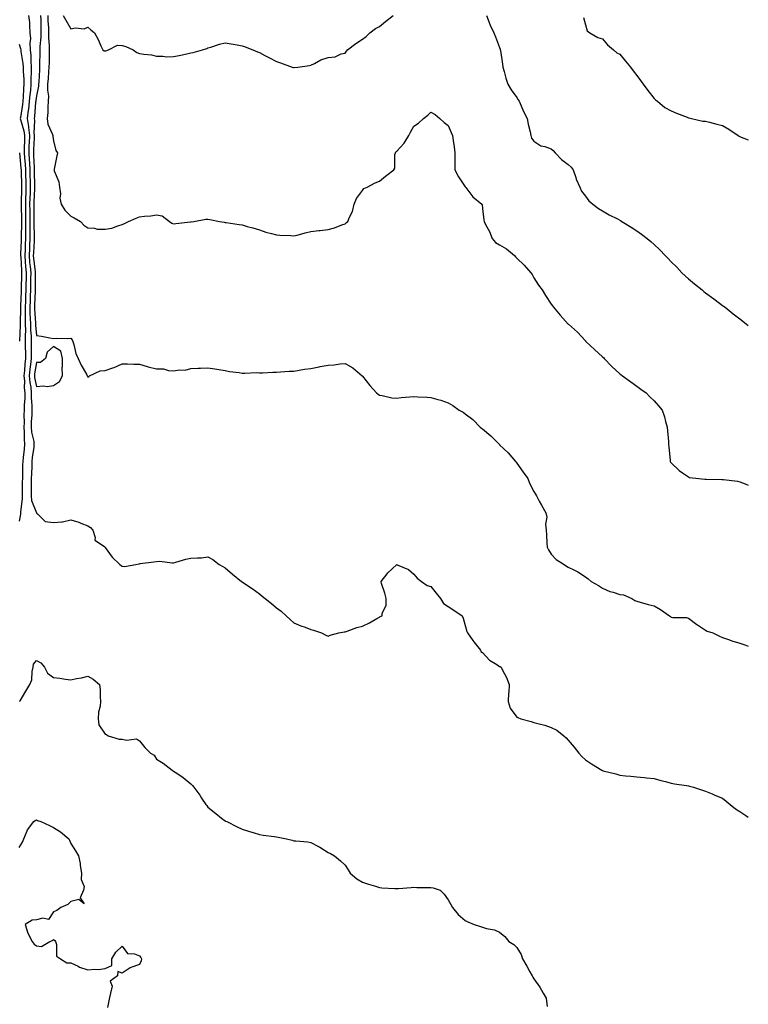
# Model space of a CAD drawing. Units: inches. Extents: x 889283 to 891923, y 7340138 to 7342778.
# Drawn here: x 891498 to 891923, y 7341205 to 7341780 of the extents above; entities that cross this region are included whole.
import ezdxf

# ---------------------------------------------------------------- set-up
doc = ezdxf.new("R2010")
doc.units = ezdxf.units.IN
doc.header["$MEASUREMENT"] = 0
doc.layers.add('Contour_88927340', color=7, linetype='Continuous', true_color=0x442aa6)

msp = doc.modelspace()

# ---------------------------------------------------------------- linework, layer by layer
at = {"layer": 'Contour_88927340'}
for points in [[(891503.53, 7341781.92, 3373), (891503.95, 7341777.82, 3373), (891503.94, 7341776.03, 3373), (891504.29, 7341771.92, 3373), (891504.63, 7341768.5, 3373), (891504.22, 7341765.74, 3373), (891504.47, 7341761.92, 3373), (891504.77, 7341758.64, 3373), (891504.74, 7341755.23, 3373), (891504.99, 7341751.92, 3373), (891505.03, 7341748.9, 3373), (891504.85, 7341745.12, 3373), (891504.89, 7341741.92, 3373), (891504.59, 7341738.45, 3373), (891504.22, 7341735.75, 3373), (891503.92, 7341731.92, 3373), (891503.35, 7341727.22, 3373), (891503.3, 7341726.67, 3373), (891502.67, 7341721.92, 3373), (891503.43, 7341717.31, 3373), (891503.4, 7341716.57, 3373), (891503.94, 7341711.92, 3373), (891503.8, 7341707.67, 3373), (891503.73, 7341706.24, 3373), (891503.6, 7341701.92, 3373), (891503.89, 7341697.76, 3373), (891503.95, 7341696.02, 3373), (891504.22, 7341691.92, 3373), (891504.32, 7341688.19, 3373), (891504.39, 7341685.58, 3373), (891504.49, 7341681.92, 3373), (891504.36, 7341678.23, 3373), (891504.24, 7341675.73, 3373), (891504.12, 7341671.92, 3373), (891504.15, 7341668.02, 3373), (891504.13, 7341665.84, 3373), (891504.16, 7341661.92, 3373), (891504.17, 7341658.03, 3373), (891504.23, 7341655.74, 3373), (891504.23, 7341651.92, 3373), (891504.05, 7341647.92, 3373), (891503.95, 7341646.02, 3373), (891503.77, 7341641.92, 3373), (891504.09, 7341637.96, 3373), (891504.38, 7341635.59, 3373), (891504.71, 7341631.92, 3373), (891504.66, 7341628.53, 3373), (891504.67, 7341625.3, 3373), (891504.63, 7341621.92, 3373), (891504.48, 7341618.35, 3373), (891504.37, 7341615.6, 3373), (891504.21, 7341611.92, 3373), (891504.3, 7341608.17, 3373), (891504.45, 7341605.52, 3373), (891504.54, 7341601.92, 3373), (891504.59, 7341598.46, 3373), (891504.91, 7341595.06, 3373), (891504.96, 7341591.92, 3373), (891505, 7341588.87, 3373), (891505.04, 7341584.93, 3373), (891505.08, 7341581.92, 3373), (891504.68, 7341578.55, 3373), (891504.22, 7341575.75, 3373), (891503.81, 7341571.92, 3373), (891504.14, 7341568.01, 3373), (891504.73, 7341565.24, 3373), (891505.09, 7341561.92, 3373), (891505.07, 7341558.94, 3373), (891505.43, 7341554.54, 3373), (891505.41, 7341551.92, 3373), (891505.33, 7341549.2, 3373), (891505.03, 7341544.94, 3373), (891504.94, 7341541.92, 3373), (891505.19, 7341539.06, 3373), (891506.47, 7341533.5, 3373), (891506.65, 7341531.92, 3373), (891506.47, 7341530.34, 3373), (891505.68, 7341524.29, 3373), (891505.42, 7341521.92, 3373), (891505.34, 7341519.21, 3373), (891505.17, 7341514.8, 3373), (891505.09, 7341511.92, 3373), (891505.06, 7341508.93, 3373), (891505.06, 7341504.91, 3373), (891505.02, 7341501.92, 3373), (891505.28, 7341499.15, 3373), (891508.04, 7341491.92, 3373), (891508.05, 7341491.86, 3373), (891508.67, 7341491.3, 3373), (891513.12, 7341486.99, 3373), (891518.05, 7341486.24, 3373), (891522.93, 7341486.8, 3373), (891523.25, 7341486.72, 3373), (891528.05, 7341487.96, 3373), (891532.72, 7341486.59, 3373), (891533.98, 7341485.99, 3373), (891538.05, 7341484.4, 3373), (891539.53, 7341483.39, 3373), (891540.96, 7341481.92, 3373), (891542.35, 7341477.62, 3373), (891542.17, 7341476.04, 3373), (891547.67, 7341472.3, 3373), (891548.05, 7341471.97, 3373), (891548.09, 7341471.92, 3373), (891548.22, 7341471.74, 3373), (891552.31, 7341466.18, 3373), (891556.73, 7341461.92, 3373), (891557.44, 7341461.31, 3373), (891558.05, 7341460.88, 3373), (891559.34, 7341460.64, 3373), (891565.96, 7341461.92, 3373), (891567.77, 7341462.2, 3373), (891568.05, 7341462.31, 3373), (891568.48, 7341462.35, 3373), (891576.5, 7341463.47, 3373), (891578.05, 7341463.62, 3373), (891579.92, 7341463.8, 3373), (891587.22, 7341462.76, 3373), (891588.05, 7341462.88, 3373), (891589.32, 7341463.19, 3373), (891595.11, 7341464.86, 3373), (891598.05, 7341465.45, 3373), (891601.91, 7341465.79, 3373), (891604.19, 7341465.78, 3373), (891608.05, 7341466.23, 3373), (891610.83, 7341464.7, 3373), (891614.66, 7341461.92, 3373), (891616.77, 7341460.64, 3373), (891618.05, 7341459.82, 3373), (891622.31, 7341456.17, 3373), (891627.65, 7341451.92, 3373), (891627.9, 7341451.77, 3373), (891628.05, 7341451.67, 3373), (891628.83, 7341451.14, 3373), (891633.88, 7341447.76, 3373), (891638.05, 7341444.67, 3373), (891639.58, 7341443.45, 3373), (891641.38, 7341441.92, 3373), (891645.13, 7341439, 3373), (891648.05, 7341436.5, 3373), (891650.66, 7341434.53, 3373), (891653.71, 7341431.92, 3373), (891655.98, 7341429.85, 3373), (891658.05, 7341427.79, 3373), (891662.28, 7341426.15, 3373), (891664.7, 7341425.27, 3373), (891668.05, 7341424.01, 3373), (891669.64, 7341423.51, 3373), (891674.21, 7341421.92, 3373), (891676.82, 7341420.69, 3373), (891678.05, 7341420.1, 3373), (891679.26, 7341420.71, 3373), (891684.37, 7341421.92, 3373), (891687.42, 7341422.55, 3373), (891688.05, 7341422.65, 3373), (891689.1, 7341422.97, 3373), (891694.87, 7341425.1, 3373), (891698.05, 7341425.89, 3373), (891702.13, 7341427.84, 3373), (891706.47, 7341430.33, 3373), (891708.05, 7341431.2, 3373), (891708.52, 7341431.45, 3373), (891709.62, 7341431.92, 3373), (891709.65, 7341433.53, 3373), (891711.95, 7341438.02, 3373), (891711.96, 7341441.92, 3373), (891711.24, 7341445.11, 3373), (891709.26, 7341450.71, 3373), (891708.92, 7341451.92, 3373), (891712.54, 7341456.41, 3373), (891712.99, 7341456.98, 3373), (891715.27, 7341459.14, 3373), (891718.05, 7341461.79, 3373), (891718.33, 7341461.64, 3373), (891724.99, 7341458.85, 3373), (891728.05, 7341456.26, 3373), (891730.07, 7341453.94, 3373), (891732.6, 7341451.92, 3373), (891735.74, 7341449.61, 3373), (891738.05, 7341449.09, 3373), (891741.16, 7341445.03, 3373), (891743.68, 7341441.92, 3373), (891745.31, 7341439.18, 3373), (891748.05, 7341437.43, 3373), (891751.35, 7341435.23, 3373), (891756.15, 7341431.92, 3373), (891756.73, 7341430.6, 3373), (891758.05, 7341426.31, 3373), (891758.96, 7341422.83, 3373), (891759.27, 7341421.92, 3373), (891762.41, 7341417.56, 3373), (891762.94, 7341416.81, 3373), (891766.82, 7341411.92, 3373), (891767.19, 7341411.07, 3373), (891768.05, 7341410.51, 3373), (891772.24, 7341406.11, 3373), (891776.48, 7341403.49, 3373), (891778.05, 7341402.41, 3373), (891778.43, 7341402.3, 3373), (891778.87, 7341401.92, 3373), (891779.66, 7341400.31, 3373), (891782.13, 7341396, 3373), (891783.58, 7341391.92, 3373), (891783.37, 7341387.24, 3373), (891783.18, 7341386.78, 3373), (891783.09, 7341381.92, 3373), (891784.23, 7341378.1, 3373), (891788.05, 7341372.82, 3373), (891788.72, 7341372.59, 3373), (891790.44, 7341371.92, 3373), (891796.36, 7341370.23, 3373), (891798.05, 7341369.74, 3373), (891801.12, 7341368.85, 3373), (891804.31, 7341368.17, 3373), (891808.05, 7341366.78, 3373), (891811.46, 7341365.33, 3373), (891815.49, 7341361.92, 3373), (891816.83, 7341360.7, 3373), (891818.05, 7341359.35, 3373), (891821.5, 7341355.37, 3373), (891824.21, 7341351.92, 3373), (891826.04, 7341349.91, 3373), (891828.05, 7341347.86, 3373), (891831.65, 7341345.51, 3373), (891837.67, 7341341.92, 3373), (891837.9, 7341341.77, 3373), (891838.05, 7341341.68, 3373), (891838.4, 7341341.57, 3373), (891845.81, 7341339.68, 3373), (891848.05, 7341338.92, 3373), (891851.38, 7341338.59, 3373), (891854.57, 7341338.44, 3373), (891858.05, 7341338.04, 3373), (891862.32, 7341337.64, 3373), (891863.58, 7341337.45, 3373), (891868.05, 7341337.1, 3373), (891871.99, 7341335.86, 3373), (891874.75, 7341335.22, 3373), (891878.05, 7341334.31, 3373), (891880.01, 7341333.88, 3373), (891886.94, 7341333.03, 3373), (891888.05, 7341332.82, 3373), (891888.74, 7341332.61, 3373), (891891.04, 7341331.92, 3373), (891896.31, 7341330.18, 3373), (891898.05, 7341329.63, 3373), (891901.95, 7341328.02, 3373), (891903.48, 7341327.35, 3373), (891908.05, 7341325.6, 3373), (891910.04, 7341323.91, 3373), (891912.45, 7341321.92, 3373), (891915.58, 7341319.45, 3373), (891918.05, 7341317.85, 3373), (891921.62, 7341315.49, 3373), (891923, 7341314.6, 3373)], [(891510.46, 7341781.92, 3374), (891510.56, 7341779.42, 3374), (891510.55, 7341774.42, 3374), (891510.65, 7341771.92, 3374), (891510.63, 7341769.34, 3374), (891510.04, 7341763.92, 3374), (891510.03, 7341761.92, 3374), (891510, 7341759.97, 3374), (891509.94, 7341753.81, 3374), (891509.91, 7341751.92, 3374), (891509.79, 7341750.18, 3374), (891509.38, 7341743.25, 3374), (891509.28, 7341741.92, 3374), (891509.25, 7341740.72, 3374), (891508.05, 7341735.15, 3374), (891507.67, 7341732.3, 3374), (891507.64, 7341731.92, 3374), (891507.58, 7341731.45, 3374), (891506.88, 7341723.09, 3374), (891506.73, 7341721.92, 3374), (891506.91, 7341720.78, 3374), (891506.59, 7341713.38, 3374), (891506.76, 7341711.92, 3374), (891506.72, 7341710.59, 3374), (891506.38, 7341703.59, 3374), (891506.33, 7341701.92, 3374), (891506.44, 7341700.31, 3374), (891506.68, 7341693.29, 3374), (891506.77, 7341691.92, 3374), (891506.8, 7341690.67, 3374), (891507.01, 7341682.96, 3374), (891507.04, 7341681.92, 3374), (891507.01, 7341680.88, 3374), (891506.64, 7341673.33, 3374), (891506.59, 7341671.92, 3374), (891506.6, 7341670.47, 3374), (891506.54, 7341663.43, 3374), (891506.55, 7341661.92, 3374), (891506.55, 7341660.42, 3374), (891506.74, 7341653.23, 3374), (891506.74, 7341651.92, 3374), (891506.68, 7341650.55, 3374), (891506.31, 7341643.66, 3374), (891506.23, 7341641.92, 3374), (891506.37, 7341640.24, 3374), (891507.28, 7341632.69, 3374), (891507.35, 7341631.92, 3374), (891507.34, 7341631.21, 3374), (891507.36, 7341622.61, 3374), (891507.35, 7341621.92, 3374), (891507.32, 7341621.19, 3374), (891507.01, 7341612.96, 3374), (891506.96, 7341611.92, 3374), (891506.99, 7341610.86, 3374), (891507.47, 7341602.5, 3374), (891507.48, 7341601.92, 3374), (891507.49, 7341601.36, 3374), (891508.05, 7341595.3, 3374), (891511.04, 7341594.91, 3374), (891515.96, 7341594.01, 3374), (891518.05, 7341593.71, 3374), (891520.01, 7341593.88, 3374), (891526.34, 7341593.63, 3374), (891528.05, 7341593.81, 3374), (891528.91, 7341592.78, 3374), (891529.28, 7341591.92, 3374), (891529.9, 7341590.07, 3374), (891531.08, 7341584.95, 3374), (891532.44, 7341581.92, 3374), (891534.19, 7341578.06, 3374), (891537.2, 7341572.77, 3374), (891537.65, 7341571.92, 3374), (891537.76, 7341571.63, 3374), (891538.05, 7341571.14, 3374), (891538.55, 7341571.42, 3374), (891539, 7341571.92, 3374), (891545.26, 7341574.71, 3374), (891548.05, 7341574.94, 3374), (891552.59, 7341576.46, 3374), (891553.35, 7341576.62, 3374), (891558.05, 7341578.9, 3374), (891561.07, 7341578.9, 3374), (891564.8, 7341578.67, 3374), (891568.05, 7341578.66, 3374), (891572.59, 7341577.38, 3374), (891573.27, 7341577.14, 3374), (891578.05, 7341576.02, 3374), (891582.08, 7341575.95, 3374), (891585.02, 7341574.95, 3374), (891588.05, 7341574.83, 3374), (891591.53, 7341575.4, 3374), (891594.81, 7341575.16, 3374), (891598.05, 7341576.14, 3374), (891602.4, 7341576.27, 3374), (891603.68, 7341576.29, 3374), (891608.05, 7341576.42, 3374), (891611.98, 7341575.85, 3374), (891614.43, 7341575.54, 3374), (891618.05, 7341575.05, 3374), (891620.58, 7341574.45, 3374), (891626.23, 7341573.74, 3374), (891628.05, 7341573.38, 3374), (891629.47, 7341573.35, 3374), (891636.26, 7341573.71, 3374), (891638.05, 7341573.69, 3374), (891639.82, 7341573.69, 3374), (891645.92, 7341574.05, 3374), (891648.05, 7341574.07, 3374), (891650.3, 7341574.17, 3374), (891655.44, 7341574.53, 3374), (891658.05, 7341574.63, 3374), (891661.27, 7341575.14, 3374), (891664.3, 7341575.67, 3374), (891668.05, 7341576.2, 3374), (891672.85, 7341577.12, 3374), (891673.36, 7341577.23, 3374), (891678.05, 7341578.14, 3374), (891681.64, 7341578.33, 3374), (891685.05, 7341578.92, 3374), (891688.05, 7341579.13, 3374), (891692.57, 7341576.44, 3374), (891697.9, 7341571.92, 3374), (891697.97, 7341571.84, 3374), (891698.05, 7341571.74, 3374), (891702.36, 7341566.23, 3374), (891706.36, 7341561.92, 3374), (891707.19, 7341561.07, 3374), (891708.05, 7341560.55, 3374), (891709.55, 7341560.42, 3374), (891715.18, 7341559.05, 3374), (891718.05, 7341558.89, 3374), (891720.73, 7341559.23, 3374), (891725.7, 7341559.58, 3374), (891728.05, 7341559.84, 3374), (891730.32, 7341559.65, 3374), (891735.56, 7341559.43, 3374), (891738.05, 7341559.21, 3374), (891741.95, 7341558.02, 3374), (891743.75, 7341557.62, 3374), (891748.05, 7341556.01, 3374), (891750.73, 7341554.6, 3374), (891754.51, 7341551.92, 3374), (891756.73, 7341550.6, 3374), (891758.05, 7341549.63, 3374), (891762.42, 7341546.29, 3374), (891766.7, 7341541.92, 3374), (891767.49, 7341541.36, 3374), (891768.05, 7341540.88, 3374), (891772.92, 7341536.79, 3374), (891777.72, 7341531.92, 3374), (891777.92, 7341531.78, 3374), (891778.05, 7341531.68, 3374), (891783.01, 7341526.88, 3374), (891787.38, 7341521.92, 3374), (891787.68, 7341521.55, 3374), (891788.05, 7341521, 3374), (891791.81, 7341515.68, 3374), (891794.44, 7341511.92, 3374), (891795.43, 7341509.3, 3374), (891798.05, 7341504.48, 3374), (891798.89, 7341502.76, 3374), (891799.46, 7341501.92, 3374), (891801.14, 7341498.83, 3374), (891802.48, 7341496.35, 3374), (891804.94, 7341491.92, 3374), (891805.61, 7341489.47, 3374), (891804.71, 7341485.26, 3374), (891805.12, 7341481.92, 3374), (891805.29, 7341479.16, 3374), (891805.63, 7341474.34, 3374), (891805.78, 7341471.92, 3374), (891806.45, 7341470.32, 3374), (891808.05, 7341467.91, 3374), (891810.94, 7341464.81, 3374), (891815.67, 7341461.92, 3374), (891817.09, 7341460.95, 3374), (891818.05, 7341460.36, 3374), (891821.32, 7341458.65, 3374), (891823.68, 7341457.55, 3374), (891828.05, 7341454.64, 3374), (891829.57, 7341453.44, 3374), (891831.44, 7341451.92, 3374), (891835.64, 7341449.51, 3374), (891838.05, 7341448.13, 3374), (891842.3, 7341446.17, 3374), (891844.26, 7341445.71, 3374), (891848.05, 7341444.42, 3374), (891850.32, 7341444.19, 3374), (891855.19, 7341441.92, 3374), (891856.91, 7341440.78, 3374), (891858.05, 7341440.44, 3374), (891860.03, 7341439.94, 3374), (891864.71, 7341438.58, 3374), (891868.05, 7341437.82, 3374), (891871.82, 7341435.69, 3374), (891877.05, 7341431.92, 3374), (891877.56, 7341431.43, 3374), (891878.05, 7341431.11, 3374), (891879.08, 7341430.89, 3374), (891887.07, 7341430.93, 3374), (891888.05, 7341430.54, 3374), (891892.97, 7341426.84, 3374), (891893.39, 7341426.58, 3374), (891898.05, 7341423.54, 3374), (891899.03, 7341422.9, 3374), (891902.25, 7341421.92, 3374), (891906.17, 7341420.04, 3374), (891908.05, 7341419.32, 3374), (891912.1, 7341417.87, 3374), (891913.44, 7341417.31, 3374), (891918.05, 7341415.97, 3374), (891921.04, 7341414.91, 3374), (891923, 7341414.13, 3374)], [(891514.64, 7341781.92, 3375), (891514.77, 7341778.63, 3375), (891515.05, 7341774.92, 3375), (891515.17, 7341771.92, 3375), (891515.15, 7341769.02, 3375), (891515.56, 7341764.41, 3375), (891515.54, 7341761.92, 3375), (891515.5, 7341759.37, 3375), (891515.4, 7341754.57, 3375), (891515.36, 7341751.92, 3375), (891515.15, 7341749.02, 3375), (891514.82, 7341745.15, 3375), (891514.59, 7341741.92, 3375), (891514.5, 7341738.37, 3375), (891515.04, 7341734.93, 3375), (891514.93, 7341731.92, 3375), (891514.65, 7341728.52, 3375), (891514.66, 7341725.31, 3375), (891514.32, 7341721.92, 3375), (891514.71, 7341718.58, 3375), (891517.5, 7341712.47, 3375), (891517.62, 7341711.92, 3375), (891517.58, 7341711.45, 3375), (891518.05, 7341708.87, 3375), (891519.42, 7341703.29, 3375), (891520.39, 7341701.92, 3375), (891519.92, 7341700.05, 3375), (891518.5, 7341692.37, 3375), (891518.4, 7341691.92, 3375), (891518.5, 7341691.47, 3375), (891521.07, 7341684.95, 3375), (891521.52, 7341681.92, 3375), (891522.01, 7341677.96, 3375), (891521.62, 7341675.49, 3375), (891522.48, 7341671.92, 3375), (891524.53, 7341668.4, 3375), (891528.05, 7341664.99, 3375), (891530.1, 7341663.97, 3375), (891533.85, 7341661.92, 3375), (891535.78, 7341659.65, 3375), (891538.05, 7341658.22, 3375), (891541.94, 7341658.03, 3375), (891543.56, 7341657.42, 3375), (891548.05, 7341657.33, 3375), (891551.95, 7341658.01, 3375), (891555.49, 7341659.37, 3375), (891558.05, 7341660.01, 3375), (891559.35, 7341660.62, 3375), (891561.8, 7341661.92, 3375), (891566.19, 7341663.78, 3375), (891568.05, 7341664.52, 3375), (891571.05, 7341664.92, 3375), (891574.74, 7341665.23, 3375), (891578.05, 7341665.72, 3375), (891581.28, 7341665.15, 3375), (891585.56, 7341661.92, 3375), (891586.98, 7341660.85, 3375), (891588.05, 7341660.57, 3375), (891589.39, 7341660.58, 3375), (891597.8, 7341661.67, 3375), (891598.05, 7341661.68, 3375), (891598.27, 7341661.7, 3375), (891599.9, 7341661.92, 3375), (891606.8, 7341663.17, 3375), (891608.05, 7341663.22, 3375), (891609.16, 7341663.03, 3375), (891614.68, 7341661.92, 3375), (891617.56, 7341661.44, 3375), (891618.05, 7341661.35, 3375), (891618.73, 7341661.24, 3375), (891626.31, 7341660.18, 3375), (891628.05, 7341659.86, 3375), (891630.96, 7341659.01, 3375), (891634.2, 7341658.07, 3375), (891638.05, 7341656.91, 3375), (891641.72, 7341655.6, 3375), (891645.06, 7341654.9, 3375), (891648.05, 7341654.06, 3375), (891649.94, 7341653.81, 3375), (891656.36, 7341653.61, 3375), (891658.05, 7341653.43, 3375), (891660.06, 7341653.93, 3375), (891664.79, 7341655.18, 3375), (891668.05, 7341655.97, 3375), (891672.66, 7341656.53, 3375), (891673.37, 7341656.6, 3375), (891678.05, 7341657.23, 3375), (891681.88, 7341658.09, 3375), (891686.01, 7341659.88, 3375), (891688.05, 7341660.53, 3375), (891688.78, 7341661.19, 3375), (891689.59, 7341661.92, 3375), (891690.55, 7341664.42, 3375), (891692.36, 7341667.61, 3375), (891693.27, 7341671.92, 3375), (891694.65, 7341675.32, 3375), (891698.05, 7341679.98, 3375), (891698.96, 7341681.01, 3375), (891700.8, 7341681.92, 3375), (891705.59, 7341684.38, 3375), (891708.05, 7341685.44, 3375), (891711.63, 7341688.34, 3375), (891716.46, 7341691.92, 3375), (891716.99, 7341692.98, 3375), (891717.02, 7341700.88, 3375), (891717.27, 7341701.92, 3375), (891717.55, 7341702.42, 3375), (891718.05, 7341702.81, 3375), (891722.46, 7341707.52, 3375), (891725.18, 7341711.92, 3375), (891726.06, 7341713.91, 3375), (891728.05, 7341717.48, 3375), (891730.77, 7341719.2, 3375), (891733.69, 7341721.92, 3375), (891736.18, 7341723.79, 3375), (891738.05, 7341725.63, 3375), (891740.39, 7341724.26, 3375), (891743.18, 7341721.92, 3375), (891745.75, 7341719.62, 3375), (891748.05, 7341717.91, 3375), (891749.9, 7341713.77, 3375), (891750.57, 7341711.92, 3375), (891750.98, 7341708.99, 3375), (891751.54, 7341705.41, 3375), (891752.01, 7341701.92, 3375), (891752, 7341697.97, 3375), (891751.99, 7341695.86, 3375), (891751.98, 7341691.92, 3375), (891754.09, 7341687.96, 3375), (891758.05, 7341681.99, 3375), (891758.09, 7341681.95, 3375), (891758.12, 7341681.92, 3375), (891758.37, 7341681.6, 3375), (891762.35, 7341676.22, 3375), (891767.67, 7341671.92, 3375), (891767.79, 7341671.66, 3375), (891768.05, 7341669.42, 3375), (891768.81, 7341662.68, 3375), (891768.98, 7341661.92, 3375), (891769.89, 7341660.08, 3375), (891772.13, 7341656, 3375), (891773.78, 7341651.92, 3375), (891775.68, 7341649.56, 3375), (891778.05, 7341648.22, 3375), (891782.03, 7341645.9, 3375), (891786.75, 7341641.92, 3375), (891787.31, 7341641.18, 3375), (891788.05, 7341640.41, 3375), (891792.44, 7341636.31, 3375), (891796.33, 7341631.92, 3375), (891796.97, 7341630.84, 3375), (891798.05, 7341628.97, 3375), (891800.77, 7341624.64, 3375), (891802.84, 7341621.92, 3375), (891804.85, 7341618.72, 3375), (891808.05, 7341613.73, 3375), (891808.81, 7341612.68, 3375), (891809.36, 7341611.92, 3375), (891813.34, 7341607.21, 3375), (891818.05, 7341602.06, 3375), (891818.18, 7341601.92, 3375), (891823.35, 7341597.22, 3375), (891828.05, 7341592.18, 3375), (891828.18, 7341592.05, 3375), (891828.28, 7341591.92, 3375), (891833.39, 7341587.26, 3375), (891838.05, 7341582.99, 3375), (891838.57, 7341582.44, 3375), (891839.06, 7341581.92, 3375), (891843.41, 7341577.29, 3375), (891848.05, 7341573.02, 3375), (891848.67, 7341572.55, 3375), (891849.63, 7341571.92, 3375), (891854.46, 7341568.33, 3375), (891858.05, 7341565.83, 3375), (891860.28, 7341564.15, 3375), (891863.44, 7341561.92, 3375), (891865.66, 7341559.53, 3375), (891868.05, 7341557.27, 3375), (891870.58, 7341554.45, 3375), (891872.73, 7341551.92, 3375), (891874.07, 7341547.94, 3375), (891874.83, 7341545.14, 3375), (891875.8, 7341541.92, 3375), (891875.98, 7341539.85, 3375), (891876.39, 7341533.58, 3375), (891876.53, 7341531.92, 3375), (891876.66, 7341530.53, 3375), (891877.46, 7341522.51, 3375), (891877.52, 7341521.92, 3375), (891877.7, 7341521.57, 3375), (891878.05, 7341521.03, 3375), (891882.74, 7341516.61, 3375), (891884.65, 7341515.32, 3375), (891888.05, 7341512.88, 3375), (891888.73, 7341512.6, 3375), (891894.23, 7341511.92, 3375), (891897.76, 7341511.63, 3375), (891898.05, 7341511.62, 3375), (891898.36, 7341511.61, 3375), (891907.62, 7341511.49, 3375), (891908.05, 7341511.48, 3375), (891908.64, 7341511.33, 3375), (891916.64, 7341510.51, 3375), (891918.05, 7341510, 3375), (891921.15, 7341508.82, 3375), (891923, 7341508.14, 3375)], [(891523.74, 7341781.92, 3376), (891525.28, 7341779.15, 3376), (891528.05, 7341774.24, 3376), (891530.93, 7341774.8, 3376), (891535.83, 7341774.14, 3376), (891538.05, 7341775.13, 3376), (891539.79, 7341773.66, 3376), (891541.99, 7341771.92, 3376), (891544.05, 7341767.92, 3376), (891545.68, 7341764.28, 3376), (891546.8, 7341761.92, 3376), (891547.53, 7341761.4, 3376), (891548.05, 7341761.42, 3376), (891548.59, 7341761.38, 3376), (891550.12, 7341761.92, 3376), (891555.33, 7341764.64, 3376), (891558.05, 7341764.47, 3376), (891560.09, 7341763.96, 3376), (891564.4, 7341761.92, 3376), (891566.6, 7341760.46, 3376), (891568.05, 7341759.86, 3376), (891570.6, 7341759.37, 3376), (891575.09, 7341758.97, 3376), (891578.05, 7341758.23, 3376), (891581.74, 7341758.23, 3376), (891584.07, 7341757.94, 3376), (891588.05, 7341757.95, 3376), (891591.32, 7341758.65, 3376), (891595.76, 7341759.63, 3376), (891598.05, 7341760.13, 3376), (891599.52, 7341760.45, 3376), (891604.96, 7341761.92, 3376), (891607.3, 7341762.67, 3376), (891608.05, 7341763.01, 3376), (891609.63, 7341763.5, 3376), (891614.78, 7341765.19, 3376), (891618.05, 7341766.1, 3376), (891621.48, 7341765.36, 3376), (891625.05, 7341764.92, 3376), (891628.05, 7341764.36, 3376), (891629.73, 7341763.6, 3376), (891634.14, 7341761.92, 3376), (891636.94, 7341760.81, 3376), (891638.05, 7341760.45, 3376), (891641.27, 7341758.71, 3376), (891643.57, 7341757.44, 3376), (891648.05, 7341755.09, 3376), (891650.41, 7341754.28, 3376), (891657.15, 7341751.92, 3376), (891657.86, 7341751.73, 3376), (891658.05, 7341751.69, 3376), (891658.28, 7341751.69, 3376), (891660.5, 7341751.92, 3376), (891667.16, 7341752.81, 3376), (891668.05, 7341752.96, 3376), (891670.08, 7341753.95, 3376), (891673.83, 7341756.14, 3376), (891678.05, 7341757.55, 3376), (891682.11, 7341757.86, 3376), (891685.7, 7341759.57, 3376), (891688.05, 7341759.96, 3376), (891688.81, 7341761.16, 3376), (891689.37, 7341761.92, 3376), (891694.26, 7341765.71, 3376), (891698.05, 7341768.24, 3376), (891700.19, 7341769.78, 3376), (891702.31, 7341771.92, 3376), (891705.66, 7341774.3, 3376), (891708.05, 7341775.61, 3376), (891711.6, 7341778.37, 3376), (891715.93, 7341781.92, 3376)], [(891770.47, 7341781.92, 3376), (891772, 7341777.96, 3376), (891772.52, 7341776.39, 3376), (891774.63, 7341771.92, 3376), (891775.66, 7341769.53, 3376), (891778.05, 7341763.24, 3376), (891778.36, 7341762.23, 3376), (891778.43, 7341761.92, 3376), (891778.52, 7341761.45, 3376), (891779.66, 7341753.53, 3376), (891779.97, 7341751.92, 3376), (891780.75, 7341749.22, 3376), (891781.62, 7341745.49, 3376), (891782.81, 7341741.92, 3376), (891784.76, 7341738.63, 3376), (891788.05, 7341734.13, 3376), (891788.95, 7341732.82, 3376), (891789.47, 7341731.92, 3376), (891790.64, 7341729.33, 3376), (891792.03, 7341725.89, 3376), (891794.17, 7341721.92, 3376), (891794.71, 7341718.59, 3376), (891795.83, 7341714.15, 3376), (891796.25, 7341711.92, 3376), (891796.6, 7341710.47, 3376), (891798.05, 7341708.62, 3376), (891802.14, 7341706.01, 3376), (891804.38, 7341705.6, 3376), (891808.05, 7341704.26, 3376), (891809.34, 7341703.21, 3376), (891810.52, 7341701.92, 3376), (891814.2, 7341698.07, 3376), (891818.05, 7341695.09, 3376), (891819.71, 7341693.59, 3376), (891820.97, 7341691.92, 3376), (891822.49, 7341687.48, 3376), (891822.73, 7341686.6, 3376), (891824.77, 7341681.92, 3376), (891825.74, 7341679.61, 3376), (891828.05, 7341676.62, 3376), (891830.09, 7341673.96, 3376), (891832.33, 7341671.92, 3376), (891835.64, 7341669.51, 3376), (891838.05, 7341668, 3376), (891841.83, 7341665.7, 3376), (891846.67, 7341663.3, 3376), (891848.05, 7341662.57, 3376), (891848.47, 7341662.34, 3376), (891849.2, 7341661.92, 3376), (891854.72, 7341658.59, 3376), (891858.05, 7341656.31, 3376), (891860.66, 7341654.53, 3376), (891863.97, 7341651.92, 3376), (891866.23, 7341650.1, 3376), (891868.05, 7341648.35, 3376), (891871.4, 7341645.27, 3376), (891874.5, 7341641.92, 3376), (891876.3, 7341640.17, 3376), (891878.05, 7341638.29, 3376), (891881.3, 7341635.17, 3376), (891884.33, 7341631.92, 3376), (891886.27, 7341630.14, 3376), (891888.05, 7341628.41, 3376), (891891.69, 7341625.56, 3376), (891896.16, 7341621.92, 3376), (891897.15, 7341621.02, 3376), (891898.05, 7341620.21, 3376), (891902.97, 7341616.84, 3376), (891903.73, 7341616.24, 3376), (891908.05, 7341612.88, 3376), (891908.63, 7341612.5, 3376), (891909.42, 7341611.92, 3376), (891914.22, 7341608.09, 3376), (891918.05, 7341605.01, 3376), (891919.78, 7341603.64, 3376), (891921.9, 7341601.92, 3376), (891923, 7341601.11, 3376)], [(891826.85, 7341780.72, 3377), (891828.05, 7341776.54, 3377), (891829.07, 7341772.94, 3377), (891830.67, 7341771.92, 3377), (891835.22, 7341769.09, 3377), (891838.05, 7341768.36, 3377), (891840.99, 7341764.86, 3377), (891844.42, 7341761.92, 3377), (891846.39, 7341760.26, 3377), (891848.05, 7341759.36, 3377), (891851.46, 7341755.32, 3377), (891854.36, 7341751.92, 3377), (891855.91, 7341749.78, 3377), (891858.05, 7341746.93, 3377), (891860.16, 7341744.03, 3377), (891861.71, 7341741.92, 3377), (891864.35, 7341738.21, 3377), (891868.05, 7341733.57, 3377), (891868.91, 7341732.78, 3377), (891870.02, 7341731.92, 3377), (891874.38, 7341728.25, 3377), (891878.05, 7341726.29, 3377), (891881.23, 7341725.1, 3377), (891887.39, 7341722.58, 3377), (891888.05, 7341722.32, 3377), (891888.35, 7341722.22, 3377), (891889.94, 7341721.92, 3377), (891896.46, 7341720.33, 3377), (891898.05, 7341720.25, 3377), (891900.29, 7341719.68, 3377), (891904.69, 7341718.56, 3377), (891908.05, 7341717.73, 3377), (891911.73, 7341715.6, 3377), (891917.15, 7341711.92, 3377), (891917.71, 7341711.57, 3377), (891918.05, 7341711.39, 3377), (891918.92, 7341711.05, 3377), (891923, 7341709.43, 3377)], [(891498.05, 7341765.29, 3372), (891498.84, 7341762.71, 3372), (891498.89, 7341761.92, 3372), (891498.97, 7341761, 3372), (891500.19, 7341754.06, 3372), (891500.35, 7341751.92, 3372), (891500.38, 7341749.59, 3372), (891500.74, 7341744.61, 3372), (891500.77, 7341741.92, 3372), (891500.55, 7341739.42, 3372), (891500.38, 7341734.25, 3372), (891500.2, 7341731.92, 3372), (891499.97, 7341730.01, 3372), (891498.7, 7341722.57, 3372), (891498.61, 7341721.92, 3372), (891498.73, 7341721.25, 3372), (891500.8, 7341714.66, 3372), (891501.11, 7341711.92, 3372), (891501.02, 7341708.95, 3372), (891500.96, 7341704.83, 3372), (891500.87, 7341701.92, 3372), (891501.08, 7341698.89, 3372), (891501.44, 7341695.31, 3372), (891501.66, 7341691.92, 3372), (891501.76, 7341688.21, 3372), (891501.83, 7341685.7, 3372), (891501.93, 7341681.92, 3372), (891501.81, 7341678.16, 3372), (891501.77, 7341675.64, 3372), (891501.65, 7341671.92, 3372), (891501.67, 7341668.3, 3372), (891501.74, 7341665.61, 3372), (891501.77, 7341661.92, 3372), (891501.77, 7341658.19, 3372), (891501.72, 7341655.59, 3372), (891501.72, 7341651.92, 3372), (891501.57, 7341648.4, 3372), (891501.45, 7341645.32, 3372), (891501.3, 7341641.92, 3372), (891501.59, 7341638.38, 3372), (891501.73, 7341635.61, 3372), (891502.06, 7341631.92, 3372), (891502.01, 7341627.96, 3372), (891501.95, 7341625.82, 3372), (891501.9, 7341621.92, 3372), (891501.74, 7341618.23, 3372), (891501.61, 7341615.48, 3372), (891501.46, 7341611.92, 3372), (891501.54, 7341608.43, 3372), (891501.51, 7341605.38, 3372), (891501.59, 7341601.92, 3372), (891501.65, 7341598.32, 3372), (891501.48, 7341595.35, 3372), (891501.54, 7341591.92, 3372), (891501.59, 7341588.38, 3372), (891501.64, 7341585.5, 3372), (891501.68, 7341581.92, 3372), (891501.3, 7341578.67, 3372), (891501.09, 7341574.97, 3372), (891500.77, 7341571.92, 3372), (891501.03, 7341568.94, 3372), (891500.94, 7341564.81, 3372), (891501.25, 7341561.92, 3372), (891501.23, 7341558.74, 3372), (891500.86, 7341554.74, 3372), (891500.85, 7341551.92, 3372), (891500.77, 7341549.2, 3372), (891500.84, 7341544.7, 3372), (891500.76, 7341541.92, 3372), (891501.01, 7341538.96, 3372), (891500.85, 7341534.72, 3372), (891501.16, 7341531.92, 3372), (891500.84, 7341529.13, 3372), (891500.35, 7341524.22, 3372), (891500.1, 7341521.92, 3372), (891500.04, 7341519.93, 3372), (891499.92, 7341513.8, 3372), (891499.87, 7341511.92, 3372), (891499.85, 7341510.12, 3372), (891499.69, 7341503.56, 3372), (891499.67, 7341501.92, 3372), (891499.84, 7341500.13, 3372), (891498.74, 7341492.61, 3372), (891498.85, 7341491.92, 3372), (891498.82, 7341491.14, 3372), (891498.05, 7341487.04, 3372)], [(891498.15, 7341701.82, 3371), (891499.04, 7341692.91, 3371), (891499.1, 7341691.92, 3371), (891499.13, 7341690.84, 3371), (891499.35, 7341683.22, 3371), (891499.38, 7341681.92, 3371), (891499.34, 7341680.63, 3371), (891499.21, 7341673.08, 3371), (891499.17, 7341671.92, 3371), (891499.18, 7341670.79, 3371), (891499.36, 7341663.23, 3371), (891499.37, 7341661.92, 3371), (891499.38, 7341660.59, 3371), (891499.21, 7341653.08, 3371), (891499.21, 7341651.92, 3371), (891499.17, 7341650.81, 3371), (891498.88, 7341642.75, 3371), (891498.84, 7341641.92, 3371), (891498.91, 7341641.06, 3371), (891499.3, 7341633.17, 3371), (891499.42, 7341631.92, 3371), (891499.4, 7341630.57, 3371), (891499.19, 7341623.06, 3371), (891499.17, 7341621.92, 3371), (891499.13, 7341620.85, 3371), (891498.74, 7341612.61, 3371), (891498.71, 7341611.92, 3371), (891498.73, 7341611.24, 3371), (891498.63, 7341602.51, 3371), (891498.65, 7341601.92, 3371), (891498.66, 7341601.31, 3371), (891498.12, 7341591.99, 3371)], [(891498.24, 7341381.92, 3372), (891498.53, 7341382.4, 3372), (891501.98, 7341387.98, 3372), (891504.29, 7341391.92, 3372), (891505.32, 7341394.65, 3372), (891505.63, 7341399.5, 3372), (891506.2, 7341401.92, 3372), (891506.29, 7341403.68, 3372), (891508.05, 7341405.87, 3372), (891510.59, 7341404.46, 3372), (891512.68, 7341401.92, 3372), (891514.51, 7341398.38, 3372), (891518.05, 7341396, 3372), (891521.62, 7341395.49, 3372), (891524.99, 7341394.98, 3372), (891528.05, 7341394.55, 3372), (891531.41, 7341395.28, 3372), (891534.27, 7341395.7, 3372), (891538.05, 7341396.71, 3372), (891541.06, 7341394.92, 3372), (891544.87, 7341391.92, 3372), (891545.13, 7341389.01, 3372), (891545.25, 7341384.72, 3372), (891545.49, 7341381.92, 3372), (891545.31, 7341379.18, 3372), (891544.3, 7341375.67, 3372), (891544.15, 7341371.92, 3372), (891544.4, 7341368.27, 3372), (891548.05, 7341362.99, 3372), (891548.91, 7341362.78, 3372), (891549.92, 7341361.92, 3372), (891556.21, 7341360.08, 3372), (891558.05, 7341359.93, 3372), (891560.62, 7341359.36, 3372), (891566.34, 7341360.21, 3372), (891568.05, 7341359.1, 3372), (891571.34, 7341355.21, 3372), (891574.57, 7341351.92, 3372), (891576.7, 7341350.57, 3372), (891578.05, 7341348.37, 3372), (891582.03, 7341345.9, 3372), (891587.27, 7341341.92, 3372), (891587.75, 7341341.62, 3372), (891588.05, 7341341.37, 3372), (891589.83, 7341340.13, 3372), (891593.69, 7341337.56, 3372), (891598.05, 7341334.02, 3372), (891599.06, 7341332.93, 3372), (891599.78, 7341331.92, 3372), (891603.37, 7341327.24, 3372), (891604.35, 7341325.63, 3372), (891606.72, 7341321.92, 3372), (891607.36, 7341321.23, 3372), (891608.05, 7341320.4, 3372), (891612.69, 7341316.56, 3372), (891616, 7341313.97, 3372), (891618.05, 7341312.35, 3372), (891618.33, 7341312.2, 3372), (891618.98, 7341311.92, 3372), (891624.99, 7341308.86, 3372), (891628.05, 7341307.44, 3372), (891632.24, 7341306.11, 3372), (891634.44, 7341305.53, 3372), (891638.05, 7341304.49, 3372), (891640.22, 7341304.09, 3372), (891646.73, 7341303.24, 3372), (891648.05, 7341303.02, 3372), (891648.98, 7341302.85, 3372), (891653.85, 7341301.92, 3372), (891657.14, 7341301.01, 3372), (891658.05, 7341300.79, 3372), (891659.33, 7341300.65, 3372), (891666.17, 7341300.04, 3372), (891668.05, 7341299.82, 3372), (891672.56, 7341297.41, 3372), (891673.22, 7341297.09, 3372), (891678.05, 7341293.9, 3372), (891679.4, 7341293.27, 3372), (891681.82, 7341291.92, 3372), (891685.24, 7341289.11, 3372), (891688.05, 7341286.49, 3372), (891689.86, 7341283.73, 3372), (891690.98, 7341281.92, 3372), (891694.73, 7341278.6, 3372), (891698.05, 7341276.51, 3372), (891701.59, 7341275.46, 3372), (891705.79, 7341274.18, 3372), (891708.05, 7341273.49, 3372), (891709.42, 7341273.29, 3372), (891717.01, 7341272.96, 3372), (891718.05, 7341272.84, 3372), (891719.05, 7341272.92, 3372), (891726.47, 7341273.5, 3372), (891728.05, 7341273.64, 3372), (891729.71, 7341273.58, 3372), (891736.5, 7341273.46, 3372), (891738.05, 7341273.4, 3372), (891739.35, 7341273.22, 3372), (891743.39, 7341271.92, 3372), (891745.79, 7341269.65, 3372), (891748.05, 7341266.21, 3372), (891749.63, 7341263.5, 3372), (891750.58, 7341261.92, 3372), (891753.88, 7341257.75, 3372), (891758.05, 7341254.18, 3372), (891759.51, 7341253.38, 3372), (891763.3, 7341251.92, 3372), (891766.82, 7341250.69, 3372), (891768.05, 7341250.39, 3372), (891770.31, 7341249.66, 3372), (891774.98, 7341248.85, 3372), (891778.05, 7341247.42, 3372), (891781.11, 7341244.98, 3372), (891783.37, 7341241.92, 3372), (891786.3, 7341240.17, 3372), (891788.05, 7341238.6, 3372), (891790.52, 7341234.39, 3372), (891791.4, 7341231.92, 3372), (891793.83, 7341227.7, 3372), (891795.64, 7341224.33, 3372), (891796.96, 7341221.92, 3372), (891797.36, 7341221.24, 3372), (891798.05, 7341220.24, 3372), (891801.43, 7341215.3, 3372), (891803.52, 7341211.92, 3372), (891805.12, 7341208.99, 3372), (891805.83, 7341204.15, 3372)], [(891498.05, 7341296.9, 3371), (891499.96, 7341300.01, 3371), (891500.73, 7341301.92, 3371), (891502.76, 7341306.63, 3371), (891502.89, 7341307.08, 3371), (891506.61, 7341311.92, 3371), (891507.37, 7341312.6, 3371), (891508.05, 7341313, 3371), (891508.71, 7341312.58, 3371), (891510.7, 7341311.92, 3371), (891515.7, 7341309.57, 3371), (891518.05, 7341308.45, 3371), (891522.17, 7341306.04, 3371), (891526.89, 7341301.92, 3371), (891527.28, 7341301.15, 3371), (891528.05, 7341299.16, 3371), (891530.91, 7341294.78, 3371), (891532.57, 7341291.92, 3371), (891533.54, 7341287.41, 3371), (891533.62, 7341286.34, 3371), (891534.39, 7341281.92, 3371), (891534.22, 7341278.09, 3371), (891535.83, 7341274.14, 3371), (891535.55, 7341271.92, 3371), (891533.54, 7341267.41, 3371), (891535.97, 7341264.01, 3371), (891532.71, 7341266.58, 3371), (891528.05, 7341265.26, 3371), (891526.34, 7341263.63, 3371), (891522.33, 7341261.92, 3371), (891519.91, 7341260.06, 3371), (891518.05, 7341259.4, 3371), (891515.11, 7341254.86, 3371), (891511.84, 7341255.7, 3371), (891508.05, 7341254.71, 3371), (891505.52, 7341254.45, 3371), (891501.6, 7341251.92, 3371), (891503.05, 7341246.92, 3371), (891505.59, 7341241.92, 3371), (891506.68, 7341240.55, 3371), (891508.05, 7341239.57, 3371), (891510.98, 7341239, 3371), (891515.79, 7341241.92, 3371), (891517.36, 7341242.61, 3371), (891518.05, 7341243.15, 3371), (891518.79, 7341242.66, 3371), (891519.11, 7341241.92, 3371), (891519.72, 7341240.26, 3371), (891519.68, 7341233.55, 3371), (891522.13, 7341231.92, 3371), (891525.72, 7341229.59, 3371), (891528.05, 7341229.53, 3371), (891532.33, 7341227.63, 3371), (891533.27, 7341227.14, 3371), (891538.05, 7341225.54, 3371), (891542.06, 7341225.93, 3371), (891544.22, 7341225.75, 3371), (891548.05, 7341226.31, 3371), (891551.98, 7341227.99, 3371), (891551.94, 7341231.92, 3371), (891554.26, 7341235.71, 3371), (891558.05, 7341239.34, 3371), (891561.21, 7341235.08, 3371), (891565.19, 7341234.78, 3371), (891568.05, 7341233.63, 3371), (891568.88, 7341232.75, 3371), (891569.26, 7341231.92, 3371), (891569.21, 7341230.75, 3371), (891568.05, 7341228.52, 3371), (891563.1, 7341226.87, 3371), (891562.69, 7341226.56, 3371), (891558.05, 7341223.51, 3371), (891555.45, 7341224.52, 3371), (891555.31, 7341221.92, 3371), (891551.13, 7341218.84, 3371), (891552.17, 7341216.04, 3371), (891551.3, 7341211.92, 3371), (891550.67, 7341209.3, 3371), (891549.57, 7341203.43, 3371)]]:
    msp.add_polyline3d(points, dxfattribs=at)
msp.add_polyline3d([(891518.05, 7341566.24, 3374), (891521.45, 7341568.52, 3374), (891523.17, 7341571.92, 3374), (891523.16, 7341576.81, 3374), (891523.26, 7341577.13, 3374), (891523.25, 7341581.92, 3374), (891522.3, 7341586.16, 3374), (891518.05, 7341588.89, 3374), (891514.39, 7341585.58, 3374), (891513.35, 7341581.92, 3374), (891510.36, 7341579.62, 3374), (891508.05, 7341579.53, 3374), (891506.97, 7341573, 3374), (891506.85, 7341571.92, 3374), (891506.94, 7341570.82, 3374), (891508.05, 7341565.59, 3374), (891512.11, 7341565.98, 3374), (891514.35, 7341565.62, 3374)], close=True, dxfattribs=at)

doc.saveas('drawing.dxf')
